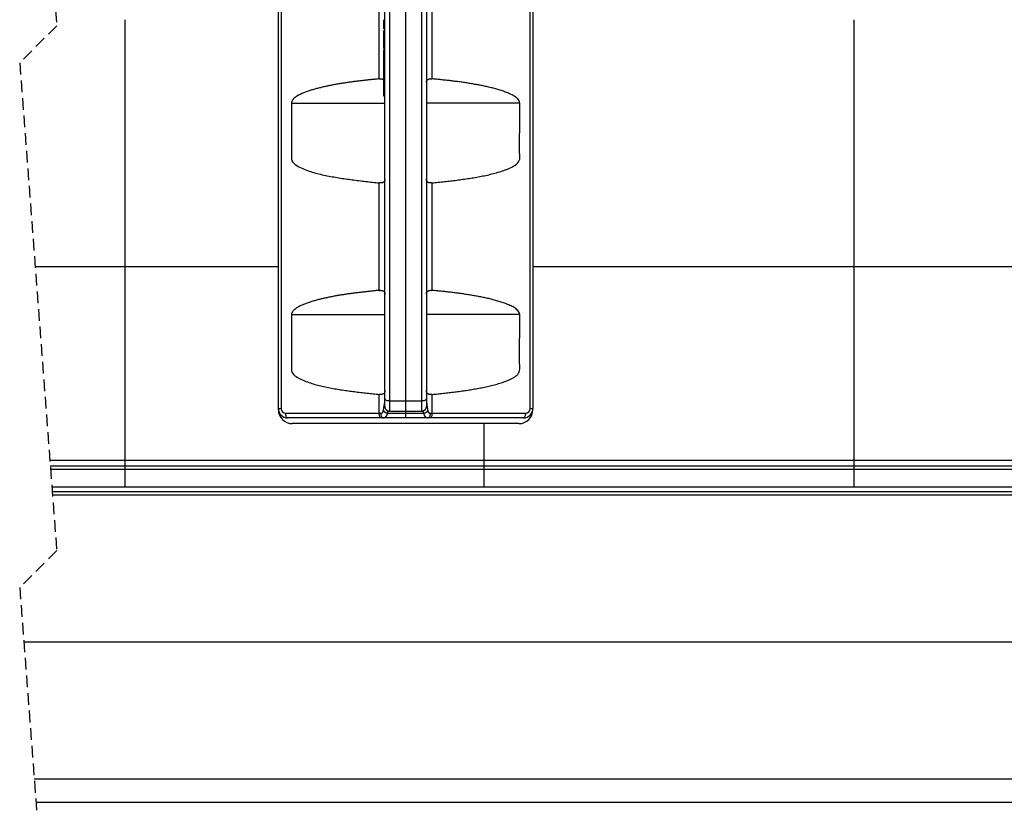
# Model space of a CAD drawing. Extents: x 9 to 832, y 9 to 585.
# Drawn here: x 419 to 526, y 88 to 173 of the extents above; entities that cross this region are included whole.
import ezdxf

# ---------------------------------------------------------------- set-up
doc = ezdxf.new("R2010")
doc.units = 0
doc.linetypes.add('SLD-DURCHGEHEND', pattern=[0])
doc.linetypes.add('SLD-GESTRICHELT', pattern=[1.905, 1.27, -0.635])
doc.layers.get('0').update_dxf_attribs({"linetype": 'CONTINUOUS'})

msp = doc.modelspace()

# ---------------------------------------------------------------- linework, layer by layer
at = {"color": 7, "linetype": 'SLD-DURCHGEHEND'}
for p, q in [((447.09, 131.3038), (447.09, 204.3038)), ((447.3906, 204.3038), (447.3906, 131.3038)), ((474.2894, 131.3038), (474.2894, 204.3038)), ((474.59, 204.3038), (474.59, 131.3038)), ((458.59, 132.3789), (458.59, 202.6445)), ((459.09, 202.4247), (459.09, 132.1592)), ((460.84, 202.4247), (460.84, 132.1592)), ((462.59, 132.1592), (462.59, 202.4247)), ((463.09, 202.6445), (463.09, 132.3789)), ((457.9887, 166.9298), (457.9887, 181.6781)), ((463.6913, 181.6781), (463.6913, 166.9298)), ((430.54, 146.6438), (430.54, 173.3203)), ((509.29, 146.6438), (509.29, 173.3203)), ((458.44, 172.0941), (458.59, 172.0941)), ((458.44, 170.8315), (458.59, 170.8315)), ((458.44, 169.8609), (458.59, 169.8609)), ((458.44, 168.427), (458.59, 168.427)), ((458.44, 168.0439), (458.44, 167.6998)), ((458.44, 167.6998), (458.44, 166.6159)), ((458.44, 167.6998), (458.59, 167.6998)), ((458.44, 166.6159), (458.59, 166.6159)), ((458.44, 166.6159), (458.44, 165.1112)), ((458.44, 165.1112), (458.59, 165.1112)), ((448.5129, 164.3038), (458.59, 164.3038)), ((473.1671, 164.3038), (463.09, 164.3038)), ((457.9887, 144.0794), (457.9887, 155.6828)), ((463.6913, 155.6828), (463.6913, 144.0794)), ((420.8161, 146.6438), (430.54, 146.6438)), ((430.54, 146.6438), (447.09, 146.6438)), ((430.54, 125.7317), (430.54, 146.6438)), ((474.59, 146.6438), (509.29, 146.6438)), ((509.29, 146.6438), (548.04, 146.6438)), ((509.29, 125.7317), (509.29, 146.6438)), ((448.5161, 141.4538), (458.59, 141.4538)), ((473.1639, 141.4538), (463.09, 141.4538)), ((457.9887, 130.8038), (457.9887, 132.8336)), ((458.59, 131.5382), (458.59, 132.3789)), ((459.09, 132.1592), (460.84, 132.1592)), ((459.09, 132.1592), (459.09, 131.0382)), ((460.84, 132.8102), (460.84, 130.8112)), ((460.84, 132.1592), (462.59, 132.1592)), ((460.84, 132.1592), (460.84, 131.0382)), ((462.59, 131.0382), (462.59, 132.1592)), ((463.09, 132.3789), (463.09, 131.5382)), ((463.6913, 132.8336), (463.6913, 130.8038)), ((447.09, 131.1778), (447.09, 131.3038)), ((447.09, 131.3038), (447.3906, 131.3038)), ((458.9363, 131.0624), (458.8566, 130.8112)), ((462.8234, 130.8112), (462.7437, 131.0624)), ((474.2894, 131.3038), (474.59, 131.3038)), ((474.59, 131.1778), (474.59, 131.3038)), ((447.8906, 130.8038), (457.9887, 130.8038)), ((458.1881, 130.3038), (448.09, 130.3038)), ((457.9887, 130.8038), (458.154, 130.8038)), ((458.436, 130.3038), (458.1881, 130.3038)), ((460.84, 130.3038), (458.436, 130.3038)), ((458.8566, 130.8112), (460.84, 130.8112)), ((460.84, 130.8112), (462.8234, 130.8112)), ((460.84, 130.8112), (460.84, 130.3038)), ((463.2441, 130.3038), (460.84, 130.3038)), ((463.4919, 130.3038), (463.2441, 130.3038)), ((473.59, 130.3038), (463.4919, 130.3038)), ((463.526, 130.8038), (463.6913, 130.8038)), ((463.6913, 130.8038), (473.7894, 130.8038)), ((473.0909, 129.6788), (448.5891, 129.6788)), ((469.29, 129.6788), (469.29, 125.7317)), ((422.4037, 125.7317), (430.54, 125.7317)), ((430.54, 125.7317), (469.29, 125.7317)), ((430.54, 125.1139), (430.54, 125.7317)), ((469.29, 125.7317), (509.29, 125.7317)), ((469.29, 125.7317), (469.29, 125.1139)), ((509.29, 125.7317), (548.04, 125.7317)), ((509.29, 125.1139), (509.29, 125.7317)), ((422.4506, 125.1139), (430.54, 125.1139)), ((422.4781, 124.7519), (430.54, 124.7519)), ((430.54, 125.1139), (469.29, 125.1139)), ((430.54, 124.7519), (430.54, 125.1139)), ((430.54, 124.7519), (469.29, 124.7519)), ((430.54, 122.8066), (430.54, 124.7519)), ((469.29, 125.1139), (509.29, 125.1139)), ((469.29, 125.1139), (469.29, 124.7519)), ((469.29, 124.7519), (509.29, 124.7519)), ((469.29, 124.7519), (469.29, 122.8066)), ((509.29, 125.1139), (548.04, 125.1139)), ((509.29, 124.7519), (509.29, 125.1139)), ((509.29, 124.7519), (548.04, 124.7519)), ((509.29, 122.8066), (509.29, 124.7519)), ((422.6618, 122.3324), (620.84, 122.3324)), ((422.6875, 121.9939), (620.84, 121.9939)), ((419.5905, 106.0989), (620.84, 106.0989)), ((420.7125, 91.3202), (620.84, 91.3202))]:
    msp.add_line(p, q, dxfattribs=at)
at = {"color": 7, "linetype": 'SLD-GESTRICHELT'}
for p, q in [((421.1448, 199.0014), (423.1448, 172.6575)), ((423.1448, 172.6575), (419.1448, 168.6575)), ((419.1448, 168.6575), (423.1448, 115.9699)), ((423.1448, 115.9699), (419.1448, 111.9699)), ((419.1448, 111.9699), (421.1448, 85.626))]:
    msp.add_line(p, q, dxfattribs=at)
at = {"color": 7, "linetype": 'SLD-DURCHGEHEND'}
for points in [[(457.9887, 166.9298), (457.8838, 166.919), (457.7788, 166.9083), (457.6738, 166.8976), (457.5688, 166.8868), (457.4638, 166.876), (457.3589, 166.8652), (457.2539, 166.8543), (457.149, 166.8434), (457.044, 166.8324), (456.9391, 166.8213), (456.8341, 166.8101), (456.7292, 166.7989), (456.6243, 166.7875), (456.5195, 166.7761), (456.4146, 166.7645), (456.3097, 166.7528), (456.2049, 166.741), (456.1001, 166.729), (455.9953, 166.7169), (455.8905, 166.7047), (455.7858, 166.6922), (455.681, 166.6796), (455.5763, 166.6669), (455.4717, 166.6539), (455.367, 166.6407), (455.2624, 166.6274), (455.1578, 166.6138), (455.0532, 166.6), (454.9487, 166.586), (454.8442, 166.5717), (454.7397, 166.5572), (454.6353, 166.5424), (454.5309, 166.5274), (454.4265, 166.5121), (454.3222, 166.4966), (454.2179, 166.4807), (454.1137, 166.4646), (454.0095, 166.4481), (453.9053, 166.4314), (453.8012, 166.4143), (453.6971, 166.397), (453.5931, 166.3793), (453.4892, 166.3613), (453.3853, 166.343), (453.2814, 166.3243), (453.1777, 166.3053), (453.0739, 166.286), (452.9703, 166.2663), (452.8667, 166.2463), (452.7632, 166.226), (452.6597, 166.2053), (452.5563, 166.1842), (452.453, 166.1628), (452.3498, 166.141), (452.2466, 166.1188), (452.1436, 166.0962), (452.0406, 166.0732), (451.9377, 166.0498), (451.8349, 166.026), (451.7323, 166.0017), (451.6297, 165.9769), (451.5273, 165.9515), (451.425, 165.9256), (451.3229, 165.8992), (451.2209, 165.8722), (451.1191, 165.8446), (451.0175, 165.8163), (450.916, 165.7874), (450.8147, 165.7578), (450.7136, 165.7274), (450.6128, 165.6963), (450.5122, 165.6643), (450.4119, 165.6315), (450.312, 165.5976), (450.2124, 165.5628), (450.1132, 165.527), (450.0144, 165.49), (449.9161, 165.4518), (449.8182, 165.4124), (449.721, 165.3715), (449.6244, 165.3291), (449.5284, 165.285), (449.4332, 165.2392), (449.339, 165.1914), (449.246, 165.1412), (449.1546, 165.0884), (449.065, 165.0324), (448.9777, 164.973), (448.893, 164.9097), (448.8119, 164.842), (448.7356, 164.7689), (448.6658, 164.6896), (448.6047, 164.6033), (448.5558, 164.5094), (448.5236, 164.4086), (448.5129, 164.3038)], [(457.9887, 166.9298), (458.0002, 166.93), (458.0117, 166.9302), (458.0231, 166.9304), (458.0346, 166.9306), (458.0461, 166.9308), (458.0576, 166.931), (458.0691, 166.9311), (458.0806, 166.9312), (458.0922, 166.9313), (458.1038, 166.9313), (458.1154, 166.9312), (458.127, 166.9312), (458.1387, 166.931), (458.1504, 166.9308), (458.1622, 166.9305), (458.174, 166.9302), (458.1858, 166.9298), (458.1977, 166.9293), (458.2096, 166.9287), (458.2216, 166.928), (458.2337, 166.9272), (458.2458, 166.9263), (458.2579, 166.9253), (458.27, 166.9241), (458.2821, 166.9227), (458.2942, 166.921), (458.3061, 166.9191), (458.3179, 166.9168), (458.3296, 166.9143), (458.3411, 166.9113), (458.3524, 166.9079), (458.3634, 166.904), (458.3742, 166.8997), (458.3846, 166.8949), (458.3948, 166.8895), (458.4046, 166.8835), (458.414, 166.8769), (458.4229, 166.8696), (458.4316, 166.8618), (458.44, 166.8537)], [(463.09, 166.5371), (463.0912, 166.555), (463.0924, 166.5729), (463.0939, 166.5907), (463.0956, 166.6084), (463.0976, 166.6259), (463.1001, 166.6432), (463.1032, 166.6604), (463.1069, 166.6772), (463.1113, 166.6938), (463.1165, 166.71), (463.1227, 166.7258), (463.1298, 166.7412), (463.138, 166.7562), (463.1472, 166.7707), (463.1575, 166.7846), (463.1686, 166.798), (463.1806, 166.8109), (463.1933, 166.8232), (463.2067, 166.8348), (463.2207, 166.8458), (463.2352, 166.8561), (463.2502, 166.8658), (463.2656, 166.8747), (463.2813, 166.8828), (463.2973, 166.8902), (463.3135, 166.8969), (463.3299, 166.9029), (463.3465, 166.9082), (463.3632, 166.9129), (463.3801, 166.917), (463.3971, 166.9205), (463.4143, 166.9236), (463.4315, 166.9262), (463.4488, 166.9283), (463.4661, 166.93), (463.4835, 166.9314), (463.5008, 166.9324), (463.5182, 166.9331), (463.5355, 166.9336), (463.5528, 166.9338), (463.5701, 166.9337), (463.5875, 166.9335), (463.6048, 166.9331), (463.6221, 166.9326), (463.6394, 166.932), (463.6567, 166.9313), (463.674, 166.9305), (463.6913, 166.9298)], [(473.1671, 164.3038), (473.1498, 164.4295), (473.1075, 164.548), (473.0397, 164.6561), (472.9582, 164.7537), (472.8673, 164.842), (472.7699, 164.9231), (472.6684, 164.9984), (472.5633, 165.0686), (472.4551, 165.1341), (472.3441, 165.1953), (472.2308, 165.2527), (472.1155, 165.3068), (471.9986, 165.3579), (471.8806, 165.4066), (471.7618, 165.4533), (471.6425, 165.4983), (471.5231, 165.5421), (471.4034, 165.5845), (471.2834, 165.6257), (471.1633, 165.6657), (471.0429, 165.7045), (470.9222, 165.7421), (470.8012, 165.7786), (470.68, 165.814), (470.5585, 165.8483), (470.4367, 165.8816), (470.3146, 165.9139), (470.1921, 165.9453), (470.0695, 165.9758), (469.9465, 166.0054), (469.8233, 166.0343), (469.6999, 166.0623), (469.5763, 166.0897), (469.4525, 166.1164), (469.3286, 166.1426), (469.2045, 166.1682), (469.0804, 166.1933), (468.9561, 166.2179), (468.8318, 166.2421), (468.7074, 166.266), (468.583, 166.2894), (468.4585, 166.3124), (468.3339, 166.3351), (468.2093, 166.3573), (468.0846, 166.3791), (467.9599, 166.4006), (467.8351, 166.4216), (467.7102, 166.4423), (467.5853, 166.4626), (467.4603, 166.4825), (467.3353, 166.5019), (467.2102, 166.5211), (467.0851, 166.5398), (466.9599, 166.5581), (466.8347, 166.5761), (466.7094, 166.5936), (466.584, 166.6108), (466.4586, 166.6276), (466.3332, 166.644), (466.2077, 166.6601), (466.0822, 166.6758), (465.9566, 166.6912), (465.831, 166.7062), (465.7053, 166.7209), (465.5796, 166.7354), (465.4539, 166.7495), (465.3281, 166.7635), (465.2023, 166.7771), (465.0765, 166.7906), (464.9506, 166.8039), (464.8248, 166.817), (464.6989, 166.8299), (464.573, 166.8427), (464.447, 166.8554), (464.3211, 166.8679), (464.1951, 166.8804), (464.0692, 166.8928), (463.9432, 166.9052), (463.8172, 166.9175), (463.6913, 166.9298)], [(448.5129, 164.3038), (448.5111, 164.1202), (448.5093, 163.9367), (448.5076, 163.7532), (448.5059, 163.5697), (448.5043, 163.3862), (448.5028, 163.2027), (448.5015, 163.0193), (448.5003, 162.8358), (448.4992, 162.6524), (448.4984, 162.4691), (448.4977, 162.2858), (448.4973, 162.1025), (448.4972, 161.9192), (448.4973, 161.7361), (448.4977, 161.5529), (448.4985, 161.3699), (448.4996, 161.1868), (448.501, 161.0039), (448.5029, 160.821), (448.5051, 160.6382), (448.5078, 160.4555), (448.5109, 160.2728), (448.5145, 160.0903), (448.5183, 159.9077), (448.522, 159.7252), (448.5252, 159.5426), (448.5274, 159.3597), (448.5282, 159.1767), (448.5271, 158.9933), (448.5237, 158.8095), (448.5176, 158.6252), (448.5089, 158.4404), (448.514, 158.2573), (448.5639, 158.0814), (448.659, 157.9244), (448.7837, 157.7893), (448.9235, 157.6704), (449.0732, 157.5648), (449.2307, 157.47), (449.3938, 157.3838), (449.5603, 157.3038), (449.7284, 157.2283), (449.8978, 157.1568), (450.0686, 157.0892), (450.2404, 157.0251), (450.4134, 156.9645), (450.5874, 156.907), (450.7622, 156.8524), (450.9379, 156.8006), (451.1143, 156.7512), (451.2913, 156.7042), (451.4689, 156.6593), (451.647, 156.6164), (451.8255, 156.5752), (452.0044, 156.5358), (452.1838, 156.498), (452.3634, 156.4617), (452.5433, 156.4266), (452.7235, 156.3928), (452.9039, 156.3601), (453.0844, 156.3283), (453.2651, 156.2973), (453.4458, 156.2671), (453.6267, 156.2378), (453.8077, 156.2091), (453.9888, 156.1812), (454.1699, 156.1539), (454.3512, 156.1273), (454.5326, 156.1012), (454.714, 156.0758), (454.8955, 156.0509), (455.0771, 156.0266), (455.2587, 156.0027), (455.4404, 155.9793), (455.6222, 155.9563), (455.804, 155.9338), (455.9859, 155.9116), (456.1678, 155.8897), (456.3498, 155.8681), (456.5318, 155.8469), (456.7138, 155.8258), (456.8959, 155.805), (457.078, 155.7844), (457.2601, 155.7639), (457.4423, 155.7435), (457.6244, 155.7232), (457.8066, 155.703), (457.9887, 155.6828)], [(463.6913, 155.6828), (463.8583, 155.7007), (464.0254, 155.7185), (464.1925, 155.7364), (464.3595, 155.7544), (464.5266, 155.7725), (464.6936, 155.7908), (464.8606, 155.8091), (465.0275, 155.8277), (465.1945, 155.8465), (465.3613, 155.8655), (465.5282, 155.8848), (465.695, 155.9044), (465.8618, 155.9244), (466.0285, 155.9446), (466.1951, 155.9653), (466.3617, 155.9863), (466.5282, 156.0078), (466.6947, 156.0297), (466.8611, 156.0521), (467.0274, 156.075), (467.1936, 156.0985), (467.3597, 156.1225), (467.5258, 156.1471), (467.6917, 156.1724), (467.8576, 156.1983), (468.0233, 156.2249), (468.189, 156.2522), (468.3545, 156.2803), (468.5199, 156.3093), (468.6852, 156.3392), (468.8503, 156.3699), (469.0153, 156.4016), (469.1802, 156.4343), (469.3449, 156.4681), (469.5095, 156.5029), (469.6739, 156.5389), (469.838, 156.5761), (470.0019, 156.6146), (470.1654, 156.6546), (470.3284, 156.6961), (470.491, 156.7392), (470.653, 156.784), (470.8144, 156.8306), (470.9751, 156.8791), (471.135, 156.9297), (471.2942, 156.9823), (471.4525, 157.0371), (471.6098, 157.0943), (471.7662, 157.1544), (471.9216, 157.2177), (472.0759, 157.2848), (472.2292, 157.3561), (472.3811, 157.4324), (472.5296, 157.5151), (472.6722, 157.6063), (472.8065, 157.7078), (472.93, 157.8215), (473.0396, 157.9495), (473.1221, 158.0955), (473.1673, 158.2573), (473.1838, 158.4236), (473.1816, 158.592), (473.1703, 158.7614), (473.1588, 158.9308), (473.1501, 159.0999), (473.1439, 159.2686), (473.1399, 159.437), (473.138, 159.6052), (473.1378, 159.7732), (473.1391, 159.941), (473.1416, 160.1086), (473.145, 160.2761), (473.1492, 160.4435), (473.1537, 160.6108), (473.1584, 160.7782), (473.163, 160.9455), (473.1672, 161.1129), (473.1709, 161.2804), (473.1739, 161.4479), (473.1764, 161.6156), (473.1784, 161.7832), (473.1799, 161.951), (473.1809, 162.1188), (473.1815, 162.2867), (473.1816, 162.4546), (473.1815, 162.6225), (473.181, 162.7905), (473.1802, 162.9586), (473.1791, 163.1267), (473.1778, 163.2948), (473.1763, 163.4629), (473.1747, 163.631), (473.1729, 163.7992), (473.171, 163.9674), (473.1691, 164.1356), (473.1671, 164.3038)], [(458.59, 156.0776), (458.5888, 156.0596), (458.5876, 156.0417), (458.5861, 156.0239), (458.5844, 156.0061), (458.5823, 155.9885), (458.5798, 155.9712), (458.5768, 155.954), (458.5731, 155.9371), (458.5687, 155.9205), (458.5635, 155.9042), (458.5574, 155.8883), (458.5503, 155.8729), (458.5422, 155.8578), (458.533, 155.8433), (458.5229, 155.8293), (458.5118, 155.8158), (458.4999, 155.8028), (458.4872, 155.7905), (458.4739, 155.7787), (458.4599, 155.7676), (458.4454, 155.7572), (458.4304, 155.7475), (458.415, 155.7384), (458.3993, 155.7302), (458.3834, 155.7227), (458.3672, 155.7159), (458.3508, 155.7098), (458.3342, 155.7044), (458.3174, 155.6997), (458.3005, 155.6955), (458.2834, 155.6919), (458.2663, 155.6888), (458.249, 155.6862), (458.2317, 155.684), (458.2143, 155.6822), (458.1969, 155.6809), (458.1796, 155.6798), (458.1622, 155.6791), (458.1448, 155.6787), (458.1274, 155.6785), (458.1101, 155.6786), (458.0927, 155.6788), (458.0754, 155.6792), (458.0581, 155.6798), (458.0407, 155.6804), (458.0234, 155.6812), (458.0061, 155.682), (457.9887, 155.6828)], [(463.6913, 155.6828), (463.6763, 155.6822), (463.6614, 155.6815), (463.6465, 155.6809), (463.6316, 155.6804), (463.6167, 155.6799), (463.6017, 155.6795), (463.5868, 155.6792), (463.5719, 155.6791), (463.557, 155.679), (463.5421, 155.6792), (463.5272, 155.6795), (463.5123, 155.68), (463.4974, 155.6807), (463.4825, 155.6817), (463.4676, 155.6829), (463.4527, 155.6844), (463.4378, 155.6862), (463.423, 155.6882), (463.4081, 155.6906), (463.3934, 155.6934), (463.3787, 155.6965), (463.3641, 155.7), (463.3496, 155.7039), (463.3352, 155.7083), (463.321, 155.7131), (463.307, 155.7183), (463.2932, 155.7241), (463.2796, 155.7304), (463.2662, 155.7372), (463.253, 155.7445), (463.2401, 155.7525), (463.2276, 155.7609), (463.2154, 155.7699), (463.2037, 155.7794), (463.1924, 155.7894), (463.1816, 155.8), (463.1713, 155.811), (463.1616, 155.8224), (463.1525, 155.8344), (463.1442, 155.8467), (463.1365, 155.8596), (463.1295, 155.8728), (463.1232, 155.8864), (463.1175, 155.9002), (463.1125, 155.9144), (463.108, 155.9288), (463.1041, 155.9434), (463.1008, 155.9582), (463.098, 155.9731), (463.0957, 155.988), (463.0938, 156.003), (463.0925, 156.018), (463.0915, 156.0329), (463.0908, 156.0478), (463.0904, 156.0627), (463.09, 156.0776)], [(457.9887, 144.0794), (457.8838, 144.0686), (457.7788, 144.0579), (457.6738, 144.0471), (457.5689, 144.0363), (457.4639, 144.0254), (457.359, 144.0146), (457.254, 144.0036), (457.1491, 143.9927), (457.0442, 143.9816), (456.9393, 143.9705), (456.8344, 143.9593), (456.7295, 143.948), (456.6246, 143.9366), (456.5197, 143.9251), (456.4149, 143.9135), (456.31, 143.9018), (456.2052, 143.8899), (456.1004, 143.878), (455.9956, 143.8658), (455.8909, 143.8535), (455.7862, 143.8411), (455.6814, 143.8285), (455.5768, 143.8157), (455.4721, 143.8027), (455.3675, 143.7895), (455.2629, 143.7761), (455.1583, 143.7626), (455.0537, 143.7488), (454.9492, 143.7347), (454.8447, 143.7205), (454.7403, 143.706), (454.6359, 143.6912), (454.5315, 143.6762), (454.4271, 143.6609), (454.3228, 143.6454), (454.2185, 143.6296), (454.1143, 143.6134), (454.0101, 143.597), (453.906, 143.5803), (453.8019, 143.5633), (453.6978, 143.546), (453.5938, 143.5283), (453.4899, 143.5103), (453.386, 143.4921), (453.2822, 143.4734), (453.1784, 143.4545), (453.0747, 143.4352), (452.971, 143.4155), (452.8674, 143.3955), (452.7639, 143.3752), (452.6605, 143.3545), (452.5571, 143.3334), (452.4538, 143.312), (452.3506, 143.2902), (452.2475, 143.268), (452.1445, 143.2454), (452.0415, 143.2224), (451.9386, 143.1989), (451.8359, 143.1751), (451.7333, 143.1507), (451.6307, 143.1259), (451.5283, 143.1005), (451.4261, 143.0746), (451.324, 143.0482), (451.222, 143.0212), (451.1202, 142.9935), (451.0186, 142.9653), (450.9171, 142.9364), (450.8158, 142.9068), (450.7147, 142.8766), (450.6139, 142.8455), (450.5133, 142.8136), (450.413, 142.7808), (450.3131, 142.7472), (450.2134, 142.7125), (450.1142, 142.6768), (450.0153, 142.64), (449.9169, 142.6021), (449.8191, 142.5628), (449.7217, 142.5221), (449.625, 142.4799), (449.529, 142.4361), (449.4338, 142.3904), (449.3394, 142.3427), (449.2464, 142.2926), (449.1549, 142.2398), (449.0654, 142.1838), (448.9781, 142.1244), (448.8936, 142.0611), (448.8125, 141.9932), (448.7365, 141.92), (448.6668, 141.8405), (448.6061, 141.7539), (448.5579, 141.6597), (448.5265, 141.5586), (448.5161, 141.4538)], [(457.9887, 144.0794), (458.0036, 144.08), (458.0185, 144.0806), (458.0334, 144.0812), (458.0483, 144.0817), (458.0632, 144.0822), (458.0781, 144.0826), (458.093, 144.0828), (458.1079, 144.083), (458.1228, 144.083), (458.1377, 144.0828), (458.1525, 144.0825), (458.1674, 144.0819), (458.1823, 144.0812), (458.1972, 144.0802), (458.212, 144.079), (458.2269, 144.0776), (458.2418, 144.0758), (458.2566, 144.0737), (458.2714, 144.0714), (458.2862, 144.0687), (458.3008, 144.0656), (458.3154, 144.0621), (458.3299, 144.0582), (458.3442, 144.0539), (458.3584, 144.0492), (458.3724, 144.044), (458.3863, 144.0383), (458.3999, 144.0321), (458.4133, 144.0253), (458.4264, 144.0181), (458.4393, 144.0102), (458.4519, 144.0018), (458.4641, 143.9929), (458.4759, 143.9835), (458.4872, 143.9735), (458.4981, 143.9631), (458.5084, 143.9521), (458.5181, 143.9407), (458.5272, 143.9289), (458.5356, 143.9165), (458.5434, 143.9038), (458.5504, 143.8906), (458.5567, 143.8771), (458.5624, 143.8633), (458.5675, 143.8491), (458.572, 143.8347), (458.5759, 143.8202), (458.5792, 143.8054), (458.582, 143.7906), (458.5843, 143.7757), (458.5862, 143.7607), (458.5876, 143.7457), (458.5886, 143.7308), (458.5892, 143.7159), (458.5897, 143.7011), (458.59, 143.6862)], [(463.09, 143.6862), (463.0912, 143.7042), (463.0924, 143.7221), (463.0939, 143.7399), (463.0956, 143.7576), (463.0976, 143.7751), (463.1001, 143.7925), (463.1032, 143.8096), (463.1069, 143.8265), (463.1113, 143.843), (463.1165, 143.8592), (463.1226, 143.8751), (463.1298, 143.8905), (463.138, 143.9055), (463.1472, 143.92), (463.1574, 143.9339), (463.1685, 143.9474), (463.1805, 143.9603), (463.1932, 143.9725), (463.2066, 143.9842), (463.2206, 143.9952), (463.2351, 144.0056), (463.2501, 144.0152), (463.2655, 144.0241), (463.2812, 144.0323), (463.2972, 144.0397), (463.3133, 144.0464), (463.3297, 144.0524), (463.3463, 144.0577), (463.3631, 144.0624), (463.38, 144.0666), (463.397, 144.0702), (463.4142, 144.0732), (463.4314, 144.0758), (463.4487, 144.0779), (463.466, 144.0797), (463.4834, 144.081), (463.5008, 144.0821), (463.5181, 144.0828), (463.5354, 144.0832), (463.5528, 144.0834), (463.5701, 144.0834), (463.5874, 144.0832), (463.6047, 144.0828), (463.622, 144.0823), (463.6394, 144.0817), (463.6567, 144.081), (463.674, 144.0802), (463.6913, 144.0794)], [(473.1639, 141.4538), (473.1455, 141.5797), (473.1054, 141.6987), (473.0386, 141.807), (472.9573, 141.9047), (472.8666, 141.9933), (472.7692, 142.0744), (472.6675, 142.1497), (472.5625, 142.2199), (472.4543, 142.2854), (472.3435, 142.3467), (472.2304, 142.4041), (472.1153, 142.4582), (471.9985, 142.5092), (471.8805, 142.5577), (471.7616, 142.604), (471.642, 142.6486), (471.5223, 142.692), (471.4023, 142.7341), (471.2822, 142.775), (471.1619, 142.8147), (471.0413, 142.8534), (470.9205, 142.8909), (470.7995, 142.9274), (470.6783, 142.9628), (470.5568, 142.9972), (470.4351, 143.0306), (470.313, 143.063), (470.1907, 143.0946), (470.0682, 143.1252), (469.9453, 143.155), (469.8223, 143.1839), (469.6989, 143.2121), (469.5754, 143.2396), (469.4517, 143.2663), (469.3279, 143.2925), (469.2038, 143.318), (469.0797, 143.3431), (468.9555, 143.3676), (468.8311, 143.3916), (468.7067, 143.4153), (468.5822, 143.4386), (468.4577, 143.4614), (468.3331, 143.4839), (468.2085, 143.5061), (468.0838, 143.5278), (467.9591, 143.5491), (467.8343, 143.5701), (467.7094, 143.5907), (467.5845, 143.6109), (467.4595, 143.6308), (467.3345, 143.6503), (467.2095, 143.6694), (467.0844, 143.6881), (466.9592, 143.7064), (466.834, 143.7244), (466.7087, 143.742), (466.5834, 143.7593), (466.458, 143.7761), (466.3326, 143.7926), (466.2071, 143.8088), (466.0816, 143.8245), (465.9561, 143.84), (465.8305, 143.8551), (465.7049, 143.8699), (465.5792, 143.8844), (465.4535, 143.8986), (465.3278, 143.9126), (465.202, 143.9263), (465.0762, 143.9398), (464.9504, 143.9531), (464.8245, 143.9663), (464.6987, 143.9793), (464.5728, 143.9921), (464.4469, 144.0048), (464.321, 144.0174), (464.195, 144.0299), (464.0691, 144.0423), (463.9432, 144.0547), (463.8172, 144.0671), (463.6913, 144.0794)], [(448.5161, 141.4538), (448.5155, 141.2859), (448.515, 141.1181), (448.5144, 140.9503), (448.5138, 140.7824), (448.5133, 140.6146), (448.5128, 140.4467), (448.5123, 140.2789), (448.5119, 140.111), (448.5115, 139.9432), (448.5112, 139.7753), (448.5109, 139.6074), (448.5107, 139.4395), (448.5106, 139.2716), (448.5106, 139.1037), (448.5106, 138.9358), (448.5107, 138.7678), (448.5109, 138.5999), (448.5113, 138.4319), (448.5117, 138.2639), (448.5123, 138.0959), (448.5129, 137.9279), (448.5137, 137.7599), (448.5146, 137.5918), (448.5157, 137.4237), (448.5169, 137.2557), (448.5182, 137.0875), (448.5193, 136.9195), (448.5201, 136.7514), (448.5205, 136.5834), (448.5203, 136.4155), (448.5194, 136.2478), (448.5175, 136.0801), (448.5146, 135.9126), (448.5121, 135.7451), (448.513, 135.577), (448.5211, 135.4082), (448.5588, 135.2455), (448.6428, 135.0994), (448.7522, 134.9715), (448.8768, 134.8584), (449.0102, 134.7567), (449.1506, 134.6648), (449.2966, 134.5813), (449.4471, 134.5048), (449.6009, 134.434), (449.7569, 134.3675), (449.9139, 134.304), (450.0716, 134.2432), (450.2299, 134.1847), (450.3888, 134.1287), (450.5483, 134.075), (450.7083, 134.0234), (450.8689, 133.974), (451.0299, 133.9265), (451.1915, 133.881), (451.3535, 133.8374), (451.5159, 133.7954), (451.6787, 133.7551), (451.8419, 133.7164), (452.0054, 133.6791), (452.1693, 133.6432), (452.3335, 133.6085), (452.4979, 133.5751), (452.6627, 133.5429), (452.8276, 133.5118), (452.9928, 133.4817), (453.1583, 133.4526), (453.3239, 133.4245), (453.4896, 133.3972), (453.6556, 133.3708), (453.8216, 133.3451), (453.9878, 133.3201), (454.1541, 133.2957), (454.3205, 133.272), (454.4869, 133.2488), (454.6534, 133.226), (454.8199, 133.2037), (454.9865, 133.1818), (455.1531, 133.1603), (455.3197, 133.1391), (455.4864, 133.1183), (455.6531, 133.0979), (455.8198, 133.0777), (455.9865, 133.0578), (456.1533, 133.0382), (456.3201, 133.0189), (456.4869, 132.9997), (456.6537, 132.9808), (456.8206, 132.962), (456.9874, 132.9434), (457.1543, 132.9249), (457.3212, 132.9065), (457.4881, 132.8882), (457.6549, 132.87), (457.8218, 132.8518), (457.9887, 132.8336)], [(463.6913, 132.8336), (463.8455, 132.85), (463.9997, 132.8665), (464.1539, 132.883), (464.3081, 132.8995), (464.4623, 132.9162), (464.6164, 132.9329), (464.7706, 132.9498), (464.9247, 132.9668), (465.0788, 132.9841), (465.2329, 133.0015), (465.3869, 133.0191), (465.5409, 133.037), (465.6949, 133.0551), (465.8488, 133.0735), (466.0027, 133.0922), (466.1566, 133.1113), (466.3104, 133.1307), (466.4641, 133.1505), (466.6178, 133.1707), (466.7714, 133.1912), (466.925, 133.2123), (467.0785, 133.2338), (467.2319, 133.2557), (467.3853, 133.2782), (467.5386, 133.3012), (467.6918, 133.3248), (467.8449, 133.3489), (467.9979, 133.3737), (468.1509, 133.399), (468.3037, 133.4251), (468.4564, 133.4518), (468.609, 133.4793), (468.7615, 133.5075), (468.9138, 133.5364), (469.066, 133.5662), (469.2181, 133.5968), (469.37, 133.6282), (469.5217, 133.6606), (469.6733, 133.6939), (469.8246, 133.7283), (469.9756, 133.7638), (470.1263, 133.8004), (470.2767, 133.8382), (470.4268, 133.8773), (470.5765, 133.9177), (470.7258, 133.9595), (470.8746, 134.0028), (471.023, 134.0475), (471.1709, 134.0939), (471.3181, 134.1421), (471.4648, 134.1924), (471.6106, 134.245), (471.7555, 134.3002), (471.8995, 134.3582), (472.0424, 134.4193), (472.1841, 134.4839), (472.3239, 134.5526), (472.4606, 134.6267), (472.5933, 134.7072), (472.7209, 134.795), (472.8423, 134.8915), (472.9543, 134.9989), (473.0526, 135.12), (473.1245, 135.257), (473.1616, 135.4077), (473.1788, 135.5618), (473.1832, 135.7166), (473.1789, 135.8719), (473.1699, 136.0275), (473.1602, 136.183), (473.1522, 136.3385), (473.1457, 136.4939), (473.1408, 136.6492), (473.1373, 136.8045), (473.1351, 136.9596), (473.134, 137.1147), (473.1339, 137.2698), (473.1347, 137.4247), (473.1363, 137.5797), (473.1385, 137.7346), (473.1413, 137.8894), (473.1444, 138.0443), (473.1478, 138.1991), (473.1513, 138.3539), (473.1548, 138.5088), (473.1582, 138.6636), (473.1613, 138.8184), (473.1641, 138.9733), (473.1664, 139.1282), (473.1683, 139.2831), (473.1697, 139.4381), (473.1708, 139.593), (473.1715, 139.748), (473.1719, 139.903), (473.1719, 140.058), (473.1717, 140.2131), (473.1713, 140.3681), (473.1706, 140.5232), (473.1698, 140.6783), (473.1688, 140.8334), (473.1676, 140.9885), (473.1664, 141.1436), (473.1652, 141.2987), (473.1639, 141.4538)], [(458.59, 133.229), (458.5888, 133.2111), (458.5876, 133.1931), (458.5861, 133.1753), (458.5844, 133.1576), (458.5824, 133.14), (458.5799, 133.1226), (458.5768, 133.1054), (458.5731, 133.0885), (458.5688, 133.0719), (458.5636, 133.0556), (458.5575, 133.0397), (458.5504, 133.0242), (458.5423, 133.0091), (458.5332, 132.9946), (458.523, 132.9805), (458.512, 132.967), (458.5001, 132.954), (458.4874, 132.9416), (458.4741, 132.9298), (458.4601, 132.9187), (458.4456, 132.9083), (458.4307, 132.8985), (458.4153, 132.8894), (458.3996, 132.8811), (458.3836, 132.8736), (458.3674, 132.8668), (458.351, 132.8607), (458.3344, 132.8553), (458.3176, 132.8505), (458.3007, 132.8463), (458.2836, 132.8427), (458.2664, 132.8395), (458.2492, 132.8369), (458.2319, 132.8347), (458.2145, 132.833), (458.1971, 132.8316), (458.1797, 132.8306), (458.1623, 132.8299), (458.1449, 132.8294), (458.1275, 132.8292), (458.1102, 132.8293), (458.0928, 132.8295), (458.0755, 132.83), (458.0581, 132.8305), (458.0408, 132.8312), (458.0234, 132.832), (458.0061, 132.8328), (457.9887, 132.8336)], [(463.6913, 132.8336), (463.6763, 132.833), (463.6614, 132.8323), (463.6465, 132.8317), (463.6315, 132.8311), (463.6166, 132.8306), (463.6017, 132.8302), (463.5868, 132.83), (463.5718, 132.8298), (463.5569, 132.8298), (463.542, 132.8299), (463.5271, 132.8302), (463.5122, 132.8307), (463.4972, 132.8315), (463.4823, 132.8324), (463.4674, 132.8337), (463.4525, 132.8352), (463.4376, 132.8369), (463.4228, 132.839), (463.4079, 132.8414), (463.3932, 132.8442), (463.3785, 132.8473), (463.3639, 132.8508), (463.3494, 132.8548), (463.335, 132.8591), (463.3208, 132.864), (463.3068, 132.8693), (463.293, 132.875), (463.2793, 132.8813), (463.2659, 132.8882), (463.2528, 132.8956), (463.2399, 132.9035), (463.2274, 132.912), (463.2152, 132.921), (463.2035, 132.9306), (463.1922, 132.9406), (463.1814, 132.9511), (463.1711, 132.9622), (463.1615, 132.9737), (463.1524, 132.9856), (463.144, 132.998), (463.1364, 133.0109), (463.1294, 133.0241), (463.1231, 133.0377), (463.1175, 133.0516), (463.1124, 133.0658), (463.108, 133.0802), (463.1041, 133.0948), (463.1008, 133.1096), (463.098, 133.1245), (463.0957, 133.1394), (463.0938, 133.1544), (463.0925, 133.1694), (463.0915, 133.1844), (463.0908, 133.1993), (463.0904, 133.2142), (463.09, 133.229)], [(458.59, 132.3789), (458.5996, 132.336), (458.6281, 132.2948), (458.6743, 132.2568), (458.7365, 132.2235), (458.8122, 132.1962), (458.8987, 132.1759), (458.9925, 132.1634), (459.09, 132.1592)], [(462.59, 132.1592), (462.6876, 132.1634), (462.7813, 132.1759), (462.8678, 132.1962), (462.9436, 132.2235), (463.0057, 132.2568), (463.0519, 132.2948), (463.0804, 132.336), (463.09, 132.3789)], [(458.154, 130.8038), (458.1614, 130.804), (458.1687, 130.8042), (458.1761, 130.8046), (458.1835, 130.805), (458.1909, 130.8055), (458.1983, 130.8061), (458.2056, 130.807), (458.213, 130.808), (458.2204, 130.8092), (458.2277, 130.8107), (458.235, 130.8123), (458.2422, 130.8142), (458.2494, 130.8162), (458.2565, 130.8185), (458.2636, 130.821), (458.2705, 130.8237), (458.2774, 130.8266), (458.2842, 130.8297), (458.2908, 130.8331), (458.2973, 130.8366), (458.3037, 130.8404), (458.3099, 130.8444), (458.316, 130.8487), (458.3219, 130.8531), (458.3277, 130.8577), (458.3333, 130.8626), (458.3388, 130.8676), (458.3441, 130.8728), (458.3492, 130.8782), (458.3542, 130.8837), (458.359, 130.8894), (458.3637, 130.8952), (458.3682, 130.9012), (458.3725, 130.9073), (458.3767, 130.9135), (458.3807, 130.9197), (458.3845, 130.9261), (458.3882, 130.9326), (458.3917, 130.9391), (458.395, 130.9458), (458.3982, 130.9524), (458.4013, 130.9592), (458.4042, 130.9659), (458.407, 130.9728), (458.4097, 130.9797), (458.4123, 130.9866), (458.4148, 130.9936), (458.4172, 131.0006), (458.4195, 131.0076), (458.4217, 131.0147), (458.4239, 131.0218), (458.4261, 131.0289), (458.4282, 131.036), (458.4303, 131.0432), (458.4323, 131.0503), (458.4344, 131.0575)], [(458.59, 131.5382), (458.5906, 131.5284), (458.5911, 131.5186), (458.5918, 131.5088), (458.5925, 131.499), (458.5933, 131.4892), (458.5942, 131.4794), (458.5953, 131.4697), (458.5965, 131.46), (458.598, 131.4503), (458.5996, 131.4407), (458.6015, 131.4311), (458.6036, 131.4215), (458.606, 131.412), (458.6085, 131.4025), (458.6113, 131.3931), (458.6143, 131.3837), (458.6174, 131.3744), (458.6208, 131.3652), (458.6243, 131.356), (458.6281, 131.3469), (458.6319, 131.3378), (458.636, 131.3289), (458.6402, 131.32), (458.6446, 131.3112), (458.6491, 131.3025), (458.6538, 131.2939), (458.6587, 131.2854), (458.6637, 131.277), (458.6689, 131.2686), (458.6743, 131.2604), (458.6798, 131.2523), (458.6855, 131.2443), (458.6913, 131.2364), (458.6973, 131.2287), (458.7035, 131.221), (458.7098, 131.2135), (458.7162, 131.2061), (458.7228, 131.1988), (458.7296, 131.1917), (458.7364, 131.1847), (458.7435, 131.1778), (458.7506, 131.1711), (458.7579, 131.1645), (458.7653, 131.158), (458.7728, 131.1517), (458.7805, 131.1455), (458.7882, 131.1395), (458.7961, 131.1337), (458.8041, 131.128), (458.8122, 131.1225), (458.8204, 131.1171), (458.8287, 131.1119), (458.8372, 131.1069), (458.8457, 131.102), (458.8543, 131.0973), (458.863, 131.0928), (458.8718, 131.0884), (458.8807, 131.0842), (458.8896, 131.0802), (458.8987, 131.0763), (458.9078, 131.0726), (458.9169, 131.069), (458.9262, 131.0657), (458.9355, 131.0625), (458.9449, 131.0595), (458.9543, 131.0567), (458.9638, 131.0542), (458.9733, 131.0518), (458.9828, 131.0497), (458.9925, 131.0478), (459.0021, 131.0462), (459.0118, 131.0447), (459.0215, 131.0435), (459.0312, 131.0424), (459.041, 131.0415), (459.0508, 131.0407), (459.0606, 131.04), (459.0704, 131.0394), (459.0802, 131.0388), (459.09, 131.0382)], [(462.59, 131.0382), (462.5998, 131.0388), (462.6096, 131.0394), (462.6194, 131.04), (462.6292, 131.0407), (462.639, 131.0415), (462.6488, 131.0424), (462.6585, 131.0435), (462.6682, 131.0447), (462.6779, 131.0462), (462.6876, 131.0478), (462.6972, 131.0497), (462.7067, 131.0518), (462.7163, 131.0542), (462.7257, 131.0567), (462.7352, 131.0595), (462.7445, 131.0625), (462.7538, 131.0657), (462.7631, 131.069), (462.7722, 131.0726), (462.7814, 131.0763), (462.7904, 131.0802), (462.7993, 131.0842), (462.8082, 131.0884), (462.817, 131.0928), (462.8257, 131.0973), (462.8343, 131.102), (462.8428, 131.1069), (462.8513, 131.1119), (462.8596, 131.1171), (462.8678, 131.1225), (462.8759, 131.128), (462.8839, 131.1337), (462.8918, 131.1395), (462.8996, 131.1455), (462.9072, 131.1517), (462.9147, 131.158), (462.9221, 131.1645), (462.9294, 131.1711), (462.9365, 131.1778), (462.9436, 131.1847), (462.9504, 131.1917), (462.9572, 131.1988), (462.9638, 131.2061), (462.9702, 131.2135), (462.9765, 131.221), (462.9827, 131.2287), (462.9887, 131.2365), (462.9945, 131.2443), (463.0002, 131.2523), (463.0057, 131.2604), (463.0111, 131.2687), (463.0163, 131.277), (463.0213, 131.2854), (463.0262, 131.2939), (463.0309, 131.3025), (463.0354, 131.3112), (463.0398, 131.32), (463.044, 131.3289), (463.0481, 131.3378), (463.0519, 131.3469), (463.0557, 131.356), (463.0592, 131.3652), (463.0626, 131.3744), (463.0657, 131.3837), (463.0687, 131.3931), (463.0715, 131.4025), (463.0741, 131.412), (463.0764, 131.4215), (463.0785, 131.4311), (463.0804, 131.4407), (463.0821, 131.4503), (463.0835, 131.46), (463.0847, 131.4697), (463.0858, 131.4794), (463.0867, 131.4892), (463.0875, 131.499), (463.0882, 131.5088), (463.0889, 131.5186), (463.0894, 131.5284), (463.09, 131.5382)], [(463.2456, 131.0575), (463.2478, 131.0491), (463.25, 131.0408), (463.2523, 131.0325), (463.2546, 131.0242), (463.2571, 131.0159), (463.2596, 131.0077), (463.2623, 130.9995), (463.2651, 130.9914), (463.2681, 130.9832), (463.2712, 130.9752), (463.2745, 130.9672), (463.278, 130.9593), (463.2817, 130.9515), (463.2855, 130.9438), (463.2896, 130.9361), (463.2938, 130.9286), (463.2983, 130.9212), (463.303, 130.9139), (463.3079, 130.9067), (463.313, 130.8996), (463.3184, 130.8927), (463.324, 130.886), (463.3299, 130.8795), (463.336, 130.8731), (463.3422, 130.867), (463.3487, 130.8611), (463.3554, 130.8555), (463.3622, 130.8501), (463.3693, 130.8451), (463.3765, 130.8403), (463.3839, 130.8359), (463.3914, 130.8319), (463.3991, 130.8282), (463.4069, 130.8249), (463.4149, 130.8219), (463.4229, 130.8193), (463.4311, 130.8169), (463.4394, 130.8149), (463.4478, 130.813), (463.4563, 130.8114), (463.4648, 130.81), (463.4735, 130.8088), (463.4821, 130.8077), (463.4909, 130.8068), (463.4996, 130.806), (463.5084, 130.8052), (463.5172, 130.8045), (463.526, 130.8038)], [(448.09, 130.3038), (448.0511, 130.3134), (448.0137, 130.3418), (447.9792, 130.388), (447.949, 130.4502), (447.9242, 130.526), (447.9058, 130.6124), (447.8945, 130.7062), (447.8906, 130.8038)], [(458.1881, 130.3038), (458.1492, 130.3134), (458.1118, 130.3418), (458.0773, 130.388), (458.0471, 130.4502), (458.0223, 130.526), (458.0039, 130.6124), (457.9926, 130.7062), (457.9887, 130.8038)], [(458.154, 130.8038), (458.1594, 130.7062), (458.1754, 130.6124), (458.2015, 130.526), (458.2365, 130.4502), (458.2793, 130.388), (458.328, 130.3418), (458.3809, 130.3134), (458.436, 130.3038)], [(458.8566, 130.8112), (458.8534, 130.7964), (458.8502, 130.7817), (458.8469, 130.767), (458.8436, 130.7523), (458.8403, 130.7377), (458.8368, 130.723), (458.8333, 130.7084), (458.8296, 130.6938), (458.8258, 130.6793), (458.8218, 130.6648), (458.8177, 130.6503), (458.8134, 130.6359), (458.8089, 130.6216), (458.8042, 130.6073), (458.7993, 130.5931), (458.7941, 130.5789), (458.7887, 130.5648), (458.7829, 130.5508), (458.7769, 130.5369), (458.7706, 130.5232), (458.7639, 130.5096), (458.7568, 130.4962), (458.7494, 130.4831), (458.7415, 130.4702), (458.7332, 130.4575), (458.7245, 130.4452), (458.7153, 130.4332), (458.7056, 130.4216), (458.6954, 130.4104), (458.6847, 130.3996), (458.6734, 130.3892), (458.6617, 130.3793), (458.6496, 130.37), (458.637, 130.3611), (458.6241, 130.3528), (458.6108, 130.3451), (458.5972, 130.338), (458.5833, 130.3315), (458.5692, 130.3257), (458.5549, 130.3206), (458.5403, 130.3163), (458.5257, 130.3126), (458.5109, 130.3098), (458.496, 130.3076), (458.4811, 130.3061), (458.466, 130.3051), (458.451, 130.3043), (458.436, 130.3038)], [(463.2441, 130.3038), (463.2286, 130.3058), (463.2131, 130.3078), (463.1977, 130.31), (463.1824, 130.3124), (463.1672, 130.315), (463.1522, 130.3179), (463.1374, 130.3212), (463.1228, 130.325), (463.1085, 130.3292), (463.0945, 130.334), (463.0808, 130.3394), (463.0674, 130.3455), (463.0545, 130.3523), (463.0419, 130.3599), (463.0298, 130.3683), (463.0181, 130.3775), (463.0069, 130.3873), (462.996, 130.3977), (462.9856, 130.4088), (462.9756, 130.4203), (462.966, 130.4323), (462.9568, 130.4446), (462.9479, 130.4573), (462.9395, 130.4703), (462.9314, 130.4835), (462.9238, 130.4969), (462.9164, 130.5104), (462.9095, 130.524), (462.9029, 130.5377), (462.8966, 130.5515), (462.8906, 130.5654), (462.8849, 130.5793), (462.8796, 130.5934), (462.8745, 130.6075), (462.8696, 130.6217), (462.865, 130.636), (462.8606, 130.6503), (462.8565, 130.6647), (462.8525, 130.6792), (462.8488, 130.6937), (462.8452, 130.7083), (462.8418, 130.7229), (462.8385, 130.7375), (462.8353, 130.7522), (462.8323, 130.7669), (462.8293, 130.7817), (462.8263, 130.7964), (462.8234, 130.8112)], [(463.2441, 130.3038), (463.2991, 130.3134), (463.352, 130.3418), (463.4007, 130.388), (463.4434, 130.4502), (463.4785, 130.526), (463.5046, 130.6124), (463.5206, 130.7062), (463.526, 130.8038)], [(463.6913, 130.8038), (463.6875, 130.7062), (463.6761, 130.6124), (463.6577, 130.526), (463.6329, 130.4502), (463.6027, 130.388), (463.5682, 130.3418), (463.5308, 130.3134), (463.4919, 130.3038)], [(473.7894, 130.8038), (473.7855, 130.7062), (473.7742, 130.6124), (473.7558, 130.526), (473.731, 130.4502), (473.7008, 130.388), (473.6663, 130.3418), (473.6289, 130.3134), (473.59, 130.3038)]]:
    msp.add_lwpolyline(points, dxfattribs=at)
for points in [[(458.44, 173.3232, 0), (458.44, 173.3026, 0), (458.44, 173.282, 0), (458.44, 173.2614, 0), (458.44, 173.2408, 0), (458.44, 173.2203, 0), (458.44, 173.1997, 0), (458.44, 173.1791, 0), (458.44, 173.1585, 0), (458.44, 173.1379, 0), (458.44, 173.1174, 0), (458.44, 173.0968, 0), (458.44, 173.0762, 0), (458.44, 173.0556, 0), (458.44, 173.035, 0), (458.44, 173.0145, 0), (458.44, 172.9939, 0), (458.44, 172.9733, 0), (458.44, 172.9527, 0), (458.44, 172.9321, 0), (458.44, 172.9115, 0), (458.44, 172.891, 0), (458.44, 172.8704, 0), (458.44, 172.8498, 0), (458.44, 172.8292, 0), (458.44, 172.8086, 0), (458.44, 172.7881, 0), (458.44, 172.7675, 0), (458.44, 172.7469, 0), (458.44, 172.7263, 0), (458.44, 172.7057, 0)], [(458.44, 172.8867, 0), (458.44, 172.8729, 0), (458.44, 172.8591, 0), (458.44, 172.8453, 0), (458.44, 172.8315, 0), (458.44, 172.8177, 0), (458.44, 172.8039, 0), (458.44, 172.7902, 0), (458.44, 172.7764, 0), (458.44, 172.7626, 0), (458.44, 172.7488, 0), (458.44, 172.735, 0), (458.44, 172.7212, 0), (458.44, 172.7074, 0), (458.44, 172.6936, 0), (458.44, 172.6799, 0), (458.44, 172.6661, 0), (458.44, 172.6523, 0), (458.44, 172.6385, 0), (458.44, 172.6247, 0), (458.44, 172.6109, 0), (458.44, 172.5971, 0), (458.44, 172.5833, 0), (458.44, 172.5695, 0), (458.44, 172.5558, 0), (458.44, 172.542, 0), (458.44, 172.5282, 0), (458.44, 172.5144, 0), (458.44, 172.5006, 0), (458.44, 172.4868, 0), (458.44, 172.473, 0), (458.44, 172.4592, 0), (458.44, 172.4455, 0), (458.44, 172.4317, 0), (458.44, 172.4179, 0), (458.44, 172.4041, 0), (458.44, 172.3903, 0), (458.44, 172.3765, 0), (458.44, 172.3627, 0), (458.44, 172.3489, 0), (458.44, 172.3351, 0)], [(458.44, 172.7017, 0), (458.4588, 172.7017, 0), (458.4775, 172.7017, 0), (458.4963, 172.7017, 0), (458.515, 172.7017, 0), (458.5338, 172.7017, 0), (458.5525, 172.7017, 0), (458.5713, 172.7017, 0), (458.59, 172.7017, 0)], [(458.59, 172.1681, 0), (458.5713, 172.1681, 0), (458.5525, 172.1681, 0), (458.5338, 172.1681, 0), (458.515, 172.1681, 0), (458.4963, 172.1681, 0), (458.4775, 172.1681, 0), (458.4588, 172.1681, 0), (458.44, 172.1681, 0)], [(458.44, 172.0941, 0), (458.44, 172.0678, 0), (458.44, 172.0415, 0), (458.44, 172.0152, 0), (458.44, 171.9889, 0), (458.44, 171.9626, 0), (458.44, 171.9363, 0), (458.44, 171.91, 0), (458.44, 171.8837, 0), (458.44, 171.8574, 0), (458.44, 171.8311, 0), (458.44, 171.8048, 0), (458.44, 171.7785, 0), (458.44, 171.7522, 0), (458.44, 171.7259, 0), (458.44, 171.6996, 0), (458.44, 171.6732, 0), (458.44, 171.6469, 0), (458.44, 171.6206, 0), (458.44, 171.5943, 0), (458.44, 171.568, 0), (458.44, 171.5417, 0), (458.44, 171.5154, 0), (458.44, 171.4891, 0), (458.44, 171.4628, 0), (458.44, 171.4365, 0), (458.44, 171.4102, 0), (458.44, 171.3839, 0), (458.44, 171.3576, 0), (458.44, 171.3313, 0), (458.44, 171.305, 0), (458.44, 171.2787, 0), (458.44, 171.2524, 0), (458.44, 171.2261, 0), (458.44, 171.1998, 0), (458.44, 171.1734, 0), (458.44, 171.1471, 0), (458.44, 171.1208, 0), (458.44, 171.0945, 0), (458.44, 171.0682, 0), (458.44, 171.0419, 0), (458.44, 171.0156, 0), (458.44, 170.9893, 0), (458.44, 170.963, 0), (458.44, 170.9367, 0), (458.44, 170.9104, 0), (458.44, 170.8841, 0), (458.44, 170.8578, 0), (458.44, 170.8315, 0)], [(458.44, 170.8315, 0), (458.44, 170.8165, 0), (458.44, 170.8015, 0), (458.44, 170.7866, 0), (458.44, 170.7716, 0), (458.44, 170.7566, 0), (458.44, 170.7417, 0), (458.44, 170.7267, 0), (458.44, 170.7117, 0), (458.44, 170.6968, 0), (458.44, 170.6818, 0), (458.44, 170.6669, 0), (458.44, 170.6519, 0), (458.44, 170.6369, 0), (458.44, 170.622, 0), (458.44, 170.607, 0), (458.44, 170.592, 0), (458.44, 170.5771, 0), (458.44, 170.5621, 0), (458.44, 170.5471, 0), (458.44, 170.5322, 0), (458.44, 170.5172, 0), (458.44, 170.5022, 0), (458.44, 170.4873, 0), (458.44, 170.4723, 0), (458.44, 170.4573, 0), (458.44, 170.4424, 0), (458.44, 170.4274, 0), (458.44, 170.4124, 0), (458.44, 170.3975, 0), (458.44, 170.3825, 0), (458.44, 170.3675, 0), (458.44, 170.3526, 0), (458.44, 170.3376, 0), (458.44, 170.3226, 0), (458.44, 170.3077, 0), (458.44, 170.2927, 0), (458.44, 170.2777, 0), (458.44, 170.2628, 0), (458.44, 170.2478, 0), (458.44, 170.2328, 0)], [(458.44, 170.2247, 0), (458.4588, 170.2247, 0), (458.4775, 170.2247, 0), (458.4963, 170.2247, 0), (458.515, 170.2247, 0), (458.5338, 170.2247, 0), (458.5525, 170.2247, 0), (458.5713, 170.2247, 0), (458.59, 170.2247, 0)], [(458.44, 170.0578, 0), (458.44, 170.0332, 0), (458.44, 170.0086, 0), (458.44, 169.984, 0), (458.44, 169.9594, 0), (458.44, 169.9347, 0), (458.44, 169.9101, 0), (458.44, 169.8855, 0), (458.44, 169.8609, 0)], [(458.44, 169.8609, 0), (458.44, 169.831, 0), (458.44, 169.8011, 0), (458.44, 169.7713, 0), (458.44, 169.7414, 0), (458.44, 169.7115, 0), (458.44, 169.6817, 0), (458.44, 169.6518, 0), (458.44, 169.6219, 0), (458.44, 169.592, 0), (458.44, 169.5622, 0), (458.44, 169.5323, 0), (458.44, 169.5024, 0), (458.44, 169.4725, 0), (458.44, 169.4427, 0), (458.44, 169.4128, 0), (458.44, 169.3829, 0), (458.44, 169.3531, 0), (458.44, 169.3232, 0), (458.44, 169.2933, 0), (458.44, 169.2634, 0), (458.44, 169.2336, 0), (458.44, 169.2037, 0), (458.44, 169.1738, 0), (458.44, 169.1439, 0), (458.44, 169.1141, 0), (458.44, 169.0842, 0), (458.44, 169.0543, 0), (458.44, 169.0245, 0), (458.44, 168.9946, 0), (458.44, 168.9647, 0), (458.44, 168.9348, 0), (458.44, 168.905, 0), (458.44, 168.8751, 0), (458.44, 168.8452, 0), (458.44, 168.8153, 0), (458.44, 168.7855, 0), (458.44, 168.7556, 0), (458.44, 168.7257, 0), (458.44, 168.6959, 0), (458.44, 168.666, 0), (458.44, 168.6361, 0), (458.44, 168.6062, 0), (458.44, 168.5764, 0), (458.44, 168.5465, 0), (458.44, 168.5166, 0), (458.44, 168.4867, 0), (458.44, 168.4569, 0), (458.44, 168.427, 0)], [(458.44, 168.427, 0), (458.44, 168.4107, 0), (458.44, 168.3943, 0), (458.44, 168.378, 0), (458.44, 168.3617, 0), (458.44, 168.3453, 0), (458.44, 168.329, 0), (458.44, 168.3127, 0), (458.44, 168.2963, 0), (458.44, 168.28, 0), (458.44, 168.2637, 0), (458.44, 168.2474, 0), (458.44, 168.231, 0), (458.44, 168.2147, 0), (458.44, 168.1984, 0), (458.44, 168.182, 0), (458.44, 168.1657, 0), (458.44, 168.1494, 0), (458.44, 168.133, 0), (458.44, 168.1167, 0), (458.44, 168.1004, 0), (458.44, 168.084, 0), (458.44, 168.0677, 0), (458.44, 168.0514, 0), (458.44, 168.035, 0), (458.44, 168.0187, 0), (458.44, 168.0024, 0), (458.44, 167.986, 0), (458.44, 167.9697, 0), (458.44, 167.9534, 0), (458.44, 167.937, 0), (458.44, 167.9207, 0), (458.44, 167.9044, 0), (458.44, 167.888, 0), (458.44, 167.8717, 0), (458.44, 167.8554, 0), (458.44, 167.8391, 0), (458.44, 167.8227, 0), (458.44, 167.8064, 0), (458.44, 167.7901, 0), (458.44, 167.7737, 0)], [(458.44, 167.7646, 0), (458.4588, 167.7646, 0), (458.4775, 167.7646, 0), (458.4963, 167.7646, 0), (458.515, 167.7646, 0), (458.5338, 167.7646, 0), (458.5525, 167.7646, 0), (458.5713, 167.7646, 0), (458.59, 167.7646, 0)], [(459.09, 131.0382, 0), (459.3087, 131.0382, 0), (459.5275, 131.0382, 0), (459.7462, 131.0382, 0), (459.965, 131.0382, 0), (460.1837, 131.0382, 0), (460.4025, 131.0382, 0), (460.6212, 131.0382, 0), (460.84, 131.0382, 0)], [(460.84, 131.0382, 0), (461.0587, 131.0382, 0), (461.2775, 131.0382, 0), (461.4962, 131.0382, 0), (461.715, 131.0382, 0), (461.9338, 131.0382, 0), (462.1525, 131.0382, 0), (462.3713, 131.0382, 0), (462.59, 131.0382, 0)], [(620.84, 122.8066, 0), (596.0632, 122.8066, 0), (571.2865, 122.8066, 0), (546.5097, 122.8066, 0), (521.7329, 122.8066, 0), (496.9561, 122.8066, 0), (472.1793, 122.8066, 0), (447.4025, 122.8066, 0), (422.6258, 122.8066, 0)], [(420.9038, 88.801, 0), (445.8958, 88.801, 0), (470.8878, 88.801, 0), (495.8799, 88.801, 0), (520.8719, 88.801, 0), (545.8639, 88.801, 0), (570.856, 88.801, 0), (595.848, 88.801, 0), (620.84, 88.801, 0)]]:
    msp.add_polyline3d(points, dxfattribs=at)
for centre, radius, start, end in [((452.3826, 132.4391), 6.2075, 347.139602, 0.350606), ((469.2974, 132.4391), 6.2075, 179.649394, 192.860398), ((448.09, 131.3038), 1, 180.000002, 269.999305), ((448.5888, 131.1775), 1.4988, 179.988281, 270.011719), ((447.8906, 131.3038), 0.5, 180.000077, 269.999176), ((459.0513, 131.6299), 0.8415, 222.858996, 256.625992), ((462.6287, 131.63), 0.8417, 283.377724, 317.137288), ((473.0912, 131.1775), 1.4988, 269.988281, 0.011719), ((473.59, 131.3038), 1, 269.998988, 359.999998), ((473.7894, 131.3038), 0.5, 270.000824, 359.999923)]:
    msp.add_arc(centre, radius, start, end, dxfattribs=at)

doc.saveas('drawing.dxf')
